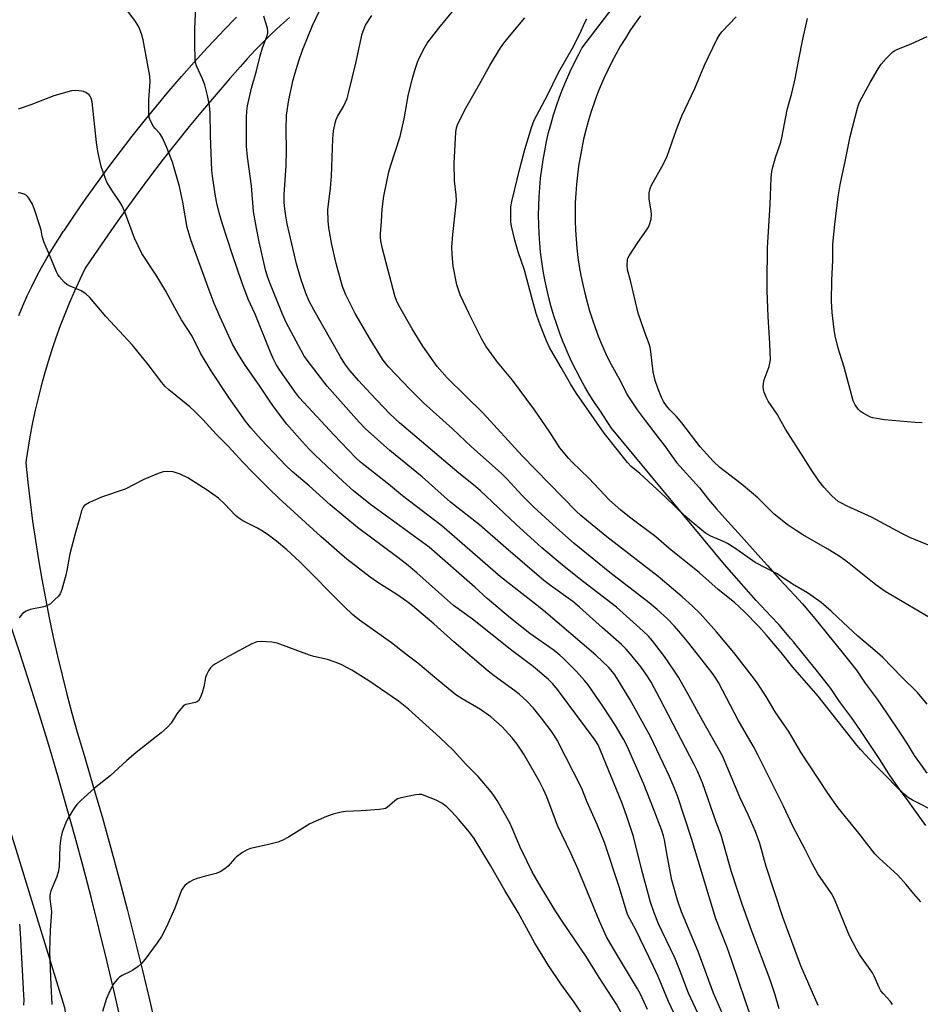
# Model space of a CAD drawing. Units: inches. Extents: x 1171770 to 1177770, y 529459 to 533460.
# Drawn here: x 1175740 to 1176026, y 532023 to 532337 of the extents above; entities that cross this region are included whole.
import ezdxf

# ---------------------------------------------------------------- set-up
doc = ezdxf.new("R2010")
doc.units = ezdxf.units.IN
doc.header["$MEASUREMENT"] = 0
for name, color, linetype in [('NTRL-Farm Land', 3, 'Continuous'), ('TRANS-Road', 130, 'Continuous'), ('Undefined', 1, 'Continuous')]:
    doc.layers.add(name, color=color, linetype=linetype)

msp = doc.modelspace()

# ---------------------------------------------------------------- linework, layer by layer
at = {"layer": 'NTRL-Farm Land'}
msp.add_lwpolyline([(1175505.1, 531530.84), (1175349.93, 531486.02), (1175345.07, 531493.64), (1175330.06, 531504.34), (1175282.06, 531538.87), (1175230.45, 531571.84), (1175139.4, 531642.59), (1175061.19, 531685.57), (1175045.63, 531723.56), (1175066.39, 532530.94), (1175426.22, 532495.52), (1175414.8, 532196.65), (1175710.32, 532164.12), (1175753.95, 532022.27), (1175774.64, 531887.96), (1175784.28, 531796.34), (1175774.57, 531735.45), (1175751.18, 531706.42), (1175714.53, 531678.23), (1175543.91, 531626.79)], close=True, dxfattribs=at)
at = {"layer": 'TRANS-Road'}
for points in [[(1176027.86, 532080.15), (1176024, 532085.54), (1176022.23, 532088.01), (1176020.01, 532091.02), (1176017.69, 532094.35), (1176015.83, 532096.93), (1176013.39, 532100.88), (1176011.54, 532103.78), (1176007.1, 532110.4), (1176004.2, 532114.54), (1176000.38, 532119.69), (1175997.67, 532123.74), (1175993.39, 532129.18), (1175988.78, 532134.78), (1175985.73, 532138.6), (1175984.91, 532139.6), (1175981.08, 532144.1), (1175978.7, 532146.73), (1175973.9, 532151.76), (1175969.93, 532156.26), (1175966.87, 532159.76), (1175963.8, 532163.24), (1175927.85, 532206.65), (1175924.18, 532212.31), (1175922.53, 532214.76), (1175920.94, 532217.25), (1175919.43, 532219.78), (1175917.98, 532222.35), (1175916.6, 532224.96), (1175915.3, 532227.61), (1175914.07, 532230.29), (1175912.9, 532233.01), (1175912.49, 532234.02), (1175911.43, 532236.78), (1175910.45, 532239.56), (1175909.54, 532242.37), (1175908.71, 532245.2), (1175907.96, 532248.05), (1175907.28, 532250.93), (1175906.68, 532253.82), (1175906.16, 532256.72), (1175905.72, 532259.64), (1175905.36, 532262.57), (1175905.07, 532265.51), (1175904.87, 532268.45), (1175904.75, 532271.4), (1175904.7, 532274.35), (1175904.74, 532277.31), (1175904.86, 532280.26), (1175905.06, 532283.2), (1175905.33, 532286.14), (1175905.69, 532289.07), (1175906.12, 532291.99), (1175906.64, 532294.9), (1175907.23, 532297.79), (1175907.9, 532300.66), (1175908.65, 532303.52), (1175909.48, 532306.35), (1175910.38, 532309.16), (1175911.36, 532311.95), (1175912.41, 532314.7), (1175913.54, 532317.43), (1175914.74, 532320.13), (1175916.01, 532322.79), (1175917.36, 532325.42), (1175918.5, 532327.52), (1175958.61, 532380.29)], [(1175739.42, 532242.47), (1175740.72, 532245.59), (1175742.09, 532248.69), (1175743.53, 532251.74), (1175745.05, 532254.77), (1175746.63, 532257.75), (1175748.29, 532260.7), (1175750.02, 532263.61), (1175751.81, 532266.47), (1175753.67, 532269.29), (1175753.93, 532269.67), (1175757.36, 532274.76), (1175760.85, 532279.81), (1175764.42, 532284.81), (1175768.04, 532289.76), (1175771.73, 532294.67), (1175775.49, 532299.53), (1175779.31, 532304.34), (1175783.18, 532309.1), (1175787.13, 532313.8), (1175791.13, 532318.46), (1175795.19, 532323.06), (1175799.31, 532327.62), (1175803.5, 532332.11), (1175804.35, 532333.01), (1175808.6, 532337.44)], [(1175825.44, 532337.32), (1175822.65, 532334.78), (1175819.91, 532332.19), (1175817.23, 532329.54), (1175814.6, 532326.84), (1175812.04, 532324.08), (1175809.84, 532321.62), (1175806.49, 532317.83), (1175802.14, 532312.8), (1175797.85, 532307.72), (1175793.63, 532302.59), (1175789.47, 532297.41), (1175785.36, 532292.18), (1175781.33, 532286.91), (1175777.36, 532281.58), (1175773.45, 532276.2), (1175769.6, 532270.78), (1175765.82, 532265.32), (1175762.11, 532259.81), (1175760.57, 532257.48), (1175758.83, 532253.87), (1175757.16, 532250.24), (1175755.57, 532246.57), (1175754.05, 532242.86), (1175752.6, 532239.13), (1175751.23, 532235.38), (1175749.94, 532231.59), (1175748.72, 532227.78), (1175747.57, 532223.95), (1175746.51, 532220.09), (1175745.52, 532216.21), (1175744.61, 532212.32), (1175743.77, 532208.4), (1175743.02, 532204.47), (1175742.34, 532200.53), (1175741.74, 532196.57), (1175741.61, 532195.61), (1175742.27, 532189.4), (1175743, 532183.2), (1175743.82, 532177.01), (1175744.71, 532170.83), (1175745.69, 532164.67), (1175746.74, 532158.52), (1175747.87, 532152.38), (1175749.09, 532146.25), (1175750.38, 532140.15), (1175751.74, 532134.06), (1175753.19, 532127.98), (1175754.71, 532121.93), (1175756.31, 532115.9), (1175757.99, 532109.89), (1175759.74, 532103.9), (1175760.36, 532101.86), (1175763.22, 532092.24), (1175766, 532082.6), (1175768.7, 532072.94), (1175771.33, 532063.26), (1175773.88, 532053.56), (1175776.35, 532043.83), (1175778.75, 532034.09), (1175781.07, 532024.33), (1175783.3, 532014.55)], [(1175937.06, 532337.79), (1175935.36, 532335.43), (1175933.73, 532333.01), (1175932.29, 532330.76), (1175930.79, 532328.27), (1175929.35, 532325.73), (1175927.99, 532323.16), (1175926.7, 532320.55), (1175925.48, 532317.9), (1175924.33, 532315.22), (1175923.26, 532312.52), (1175922.26, 532309.78), (1175921.33, 532307.02), (1175920.49, 532304.23), (1175919.72, 532301.42), (1175919.02, 532298.59), (1175918.41, 532295.74), (1175917.87, 532292.88), (1175917.41, 532290), (1175917.04, 532287.12), (1175916.74, 532284.22), (1175916.52, 532281.31), (1175916.38, 532278.4), (1175916.32, 532275.49), (1175916.34, 532272.58), (1175916.44, 532269.67), (1175916.62, 532266.76), (1175916.88, 532263.86), (1175917.22, 532260.97), (1175917.64, 532258.08), (1175918.14, 532255.21), (1175918.72, 532252.36), (1175919.37, 532249.52), (1175920.1, 532246.7), (1175920.91, 532243.9), (1175921.8, 532241.13), (1175922.76, 532238.38), (1175923.8, 532235.65), (1175924.91, 532232.96), (1175926.09, 532230.3), (1175927.3, 532227.78), (1175930.75, 532221.57), (1175932.89, 532217.27), (1175936.03, 532212.41), (1175938.56, 532209.1), (1175943.07, 532203.22), (1175944.62, 532201.19), (1175948.52, 532195.74), (1175955.82, 532187.58), (1175958.73, 532183.88), (1175961.24, 532180.9), (1175964.92, 532176.96), (1175969.26, 532172.16), (1175974.38, 532166.36), (1175977.44, 532162.87), (1175981.27, 532158.53), (1175986.04, 532153.53), (1175988.6, 532150.69), (1175992.59, 532146.01), (1175993.51, 532144.88), (1175996.55, 532141.07), (1176001.18, 532135.45), (1176005.76, 532129.63), (1176008.56, 532125.46), (1176012.31, 532120.39), (1176015.35, 532116.05), (1176019.91, 532109.25), (1176021.86, 532106.2), (1176024.15, 532102.49), (1176025.86, 532100.13), (1176028.14, 532096.85)], [(1175771.99, 532017.49), (1175769.73, 532027.38), (1175767.4, 532037.24), (1175765, 532047.09), (1175762.51, 532056.92), (1175759.95, 532066.73), (1175757.31, 532076.51), (1175754.59, 532086.28), (1175751.79, 532096.02), (1175748.92, 532105.75), (1175745.97, 532115.44), (1175742.95, 532125.12), (1175739.85, 532134.77), (1175736.67, 532144.4)]]:
    msp.add_lwpolyline(points, dxfattribs=at)
at = {"layer": 'Undefined'}
for points, elevation in [([(1175964.02, 532018.39), (1175960.27, 532026.87), (1175955.44, 532040.11), (1175950.13, 532052.7), (1175948.88, 532056.42), (1175947.11, 532062.81), (1175945.64, 532070.08), (1175944.7, 532075.62), (1175944.4, 532076.93), (1175943.9, 532078.56), (1175941.5, 532084.97), (1175938.19, 532093.33), (1175932.9, 532105.47), (1175931.75, 532107.67), (1175929.12, 532111.97), (1175925.35, 532117.83), (1175920.44, 532124.91), (1175919.32, 532126.31), (1175916.75, 532129.21), (1175912.75, 532133.24), (1175911.49, 532134.38), (1175909.69, 532135.83), (1175904.76, 532139.26), (1175901.95, 532141.33), (1175895.76, 532146.21), (1175888.38, 532152.43), (1175884.47, 532156.02), (1175869.87, 532168.71), (1175851.22, 532182.34), (1175845.82, 532186.67), (1175842.51, 532189.65), (1175833.65, 532198), (1175831.86, 532199.79), (1175829.52, 532202.35), (1175824.67, 532207.91), (1175820.43, 532213.51), (1175818.79, 532215.89), (1175816.11, 532220.03), (1175811.19, 532226.94), (1175809.26, 532230.02), (1175807.39, 532233.34), (1175803.41, 532241.95), (1175801.58, 532246.31), (1175799.97, 532250.48), (1175794.17, 532266.5), (1175793.56, 532268.33), (1175793, 532270.47), (1175791.53, 532278.56), (1175790.5, 532283.52), (1175788.33, 532291.23), (1175786.39, 532296.08), (1175784.95, 532299.18), (1175784.23, 532300.34), (1175782.77, 532301.94), (1175782.27, 532302.63), (1175781.42, 532304.15), (1175780.89, 532305.49), (1175780.74, 532306.94), (1175780.72, 532311.11), (1175781.14, 532316.77), (1175781.11, 532318.59), (1175778.99, 532330.14), (1175778.41, 532332.11), (1175777.56, 532334.3), (1175776.47, 532336.03), (1175770.65, 532343.99)], 272), ([(1175973.97, 532014.26), (1175970.47, 532024.25), (1175966.05, 532037.5), (1175964.65, 532041.4), (1175961.09, 532050.46), (1175953.36, 532076.07), (1175948.94, 532089.28), (1175948.03, 532091.73), (1175946.33, 532095.74), (1175940.24, 532108.56), (1175933.84, 532120.2), (1175929.72, 532126.99), (1175928.69, 532128.41), (1175926.99, 532130.43), (1175922.85, 532134.4), (1175906.26, 532148.56), (1175903.69, 532150.66), (1175892.64, 532159.3), (1175873.91, 532175.55), (1175861.41, 532185.08), (1175856.93, 532188.81), (1175848.11, 532195.83), (1175846.58, 532197.16), (1175839.56, 532204.48), (1175828.69, 532216.3), (1175827.05, 532218.43), (1175822.45, 532225.02), (1175821.29, 532226.88), (1175820.27, 532228.79), (1175819.31, 532231.01), (1175814.57, 532242.85), (1175812.39, 532247.62), (1175810.31, 532253.1), (1175807.35, 532261.78), (1175804.19, 532271.49), (1175803.1, 532275.17), (1175802.39, 532278.2), (1175801.97, 532280.39), (1175801.08, 532286.08), (1175800.78, 532288.64), (1175800.37, 532299.72), (1175800.24, 532306.99), (1175800.03, 532309.33), (1175799.37, 532312.48), (1175798.56, 532315.86), (1175797.72, 532318.02), (1175795.94, 532321.93), (1175795.65, 532322.93), (1175795.52, 532324.05), (1175795.43, 532328.73), (1175795.44, 532333.57), (1175795.69, 532340.84)], 274), ([(1175993.62, 532022.89), (1175988.14, 532035.49), (1175982.34, 532051.01), (1175977.11, 532067.19), (1175975.1, 532074.51), (1175973.71, 532078.27), (1175971.47, 532083.37), (1175968.66, 532089.21), (1175963.13, 532102.4), (1175956.84, 532113.63), (1175952.63, 532121.35), (1175949.16, 532127.37), (1175947.72, 532129.6), (1175944.7, 532134), (1175940.91, 532138.96), (1175939.63, 532140.47), (1175937.98, 532142.03), (1175929.44, 532149.62), (1175917.63, 532158.79), (1175912.19, 532163.17), (1175905.77, 532168.49), (1175897.49, 532176.05), (1175886.22, 532186.64), (1175883.97, 532188.57), (1175879.34, 532192.32), (1175860.47, 532208.34), (1175857.39, 532211.22), (1175851.26, 532217.66), (1175847.48, 532221.79), (1175844.68, 532225), (1175843.12, 532227.08), (1175841.71, 532229.33), (1175833.33, 532244.09), (1175831.67, 532247.26), (1175830.67, 532249.56), (1175829.1, 532254.1), (1175827.75, 532258.88), (1175824.77, 532271.61), (1175824.28, 532274.2), (1175823.99, 532276.44), (1175823.83, 532278.4), (1175823.83, 532280.94), (1175824.47, 532290.11), (1175824.54, 532295.04), (1175824.4, 532301.49), (1175824.58, 532306.16), (1175825.28, 532311.11), (1175826.71, 532317.41), (1175827.29, 532319.64), (1175828.44, 532323.45), (1175829.58, 532326.86), (1175832.85, 532334.79), (1175835.16, 532339.61)], 278), ([(1176000, 532085.83), (1175996.66, 532090.53), (1175988.14, 532103.5), (1175984.34, 532109.84), (1175979.98, 532116.35), (1175977.08, 532121.28), (1175973.96, 532125.88), (1175972.63, 532127.72), (1175966.82, 532135.25), (1175961.26, 532141.8), (1175956.08, 532147.61), (1175953.68, 532149.98), (1175950.4, 532152.93), (1175942.74, 532159.43), (1175926.42, 532172.08), (1175921.72, 532175.87), (1175918.12, 532178.87), (1175916.62, 532180.21), (1175899.53, 532197.86), (1175887.08, 532211.42), (1175875.58, 532222.6), (1175872.43, 532226.19), (1175867.91, 532232.66), (1175864.49, 532238.26), (1175860.56, 532245.15), (1175859.66, 532246.91), (1175858.95, 532248.77), (1175855.11, 532263.66), (1175854.57, 532266.18), (1175854.45, 532267.27), (1175854.44, 532268.4), (1175854.78, 532272.33), (1175854.99, 532276.25), (1175855.49, 532280.48), (1175857.11, 532288.23), (1175857.58, 532289.94), (1175860.66, 532299.42), (1175861.92, 532305.06), (1175863.18, 532312.32), (1175864.47, 532317.52), (1175865.43, 532320.86), (1175866.16, 532323.07), (1175866.62, 532324.15), (1175868.38, 532327.6), (1175869.26, 532329.15), (1175872.98, 532333.94), (1175877.83, 532339.81)], 282), ([(1175981.22, 532021.88), (1175979.84, 532026.6), (1175978.3, 532031.07), (1175972.48, 532046.59), (1175969.5, 532054.84), (1175967.9, 532059.58), (1175965.96, 532065.77), (1175962.74, 532077.09), (1175961.2, 532081.25), (1175956.81, 532093.76), (1175955.2, 532097.5), (1175954.18, 532099.58), (1175943.27, 532120.58), (1175940.5, 532125.78), (1175939.46, 532127.54), (1175937.3, 532130.62), (1175933.94, 532134.76), (1175932.56, 532136.31), (1175931.06, 532137.75), (1175924.99, 532143.1), (1175917.75, 532149.68), (1175915.54, 532151.48), (1175908.46, 532156.55), (1175906.4, 532158.17), (1175894.29, 532168.49), (1175885.91, 532175.83), (1175876.71, 532183.11), (1175867.68, 532191.1), (1175857.37, 532199.46), (1175849.59, 532206.5), (1175847.64, 532208.56), (1175837.48, 532219.94), (1175831.14, 532228.23), (1175830.1, 532229.73), (1175829.16, 532231.33), (1175824.46, 532240.22), (1175823.22, 532242.88), (1175819.42, 532252.35), (1175818.6, 532254.55), (1175817.91, 532257.03), (1175815.83, 532265.86), (1175814.97, 532270.23), (1175814.08, 532275.6), (1175813.43, 532283.73), (1175812.14, 532292.93), (1175811.84, 532296.35), (1175811.77, 532298.1), (1175811.77, 532305.56), (1175811.91, 532307.49), (1175812.15, 532309.14), (1175813.44, 532314.79), (1175814.96, 532320.34), (1175816.17, 532325.08), (1175816.93, 532327.64), (1175818.26, 532331.19), (1175818.56, 532332.3), (1175818.59, 532332.94), (1175818.46, 532333.78), (1175817.37, 532337.69)], 276), ([(1176000, 532113.3), (1175993.59, 532121.3), (1175985.58, 532130.62), (1175981.8, 532135.28), (1175977.17, 532140.8), (1175974.71, 532143.54), (1175970.12, 532148.24), (1175967.02, 532151.1), (1175961.75, 532155.26), (1175955.87, 532160.61), (1175946.21, 532168.35), (1175942.01, 532172.03), (1175933.59, 532178.28), (1175930.83, 532180.51), (1175927.29, 532183.71), (1175920.69, 532190.75), (1175915.41, 532195.75), (1175914.2, 532197.02), (1175911.49, 532200.37), (1175908.3, 532205.31), (1175903.4, 532212.47), (1175896.4, 532221.91), (1175891.63, 532227.64), (1175887.93, 532232.73), (1175886.69, 532234.89), (1175882.59, 532242.96), (1175879.74, 532249.08), (1175878.67, 532252.18), (1175877.51, 532258.16), (1175877.23, 532261.88), (1175877.14, 532264.17), (1175877.39, 532268.21), (1175878.58, 532278.95), (1175878.52, 532280.83), (1175877.98, 532285.34), (1175877.84, 532290.92), (1175878.41, 532300.79), (1175878.62, 532302.15), (1175879.06, 532303.45), (1175881.63, 532308.69), (1175885.93, 532316.04), (1175889.22, 532322.04), (1175892.63, 532327.61), (1175893.61, 532329.08), (1175895.99, 532332.01), (1175900.37, 532337.13)], 284), ([(1176000, 532146.32), (1175997.77, 532148.41), (1175994.53, 532151.2), (1175990.18, 532154.23), (1175985.47, 532156.98), (1175981.88, 532159.44), (1175980.37, 532160.37), (1175973.62, 532163.86), (1175967.73, 532168.03), (1175964.82, 532169.93), (1175963.53, 532170.59), (1175959.48, 532172.26), (1175957.81, 532173.26), (1175954.13, 532176.16), (1175951.21, 532178.7), (1175945.04, 532184.65), (1175936.92, 532192.15), (1175934.11, 532194.44), (1175933.01, 532195.65), (1175925.59, 532205.05), (1175916.75, 532217.7), (1175914.85, 532220.7), (1175911.9, 532225.97), (1175909.33, 532230.22), (1175908.21, 532232.25), (1175907.24, 532234.42), (1175906.17, 532237.1), (1175904.93, 532240.34), (1175903.96, 532243.13), (1175902.72, 532247.36), (1175900.17, 532256.86), (1175898.25, 532262.7), (1175897.15, 532266.39), (1175896.12, 532270.86), (1175895.89, 532272.27), (1175895.84, 532273.75), (1175895.92, 532277.03), (1175896.15, 532278.78), (1175898.73, 532289.26), (1175900.36, 532295.26), (1175902.41, 532302.33), (1175903.31, 532304.65), (1175907.57, 532312.58), (1175911.04, 532319.74), (1175915.47, 532327.54), (1175917.87, 532332.3), (1175919.26, 532335.49), (1175920.01, 532336.86)], 286), ([(1176000, 532166.07), (1175996.71, 532168.12), (1175988.7, 532172.65), (1175986.58, 532174.01), (1175983.77, 532175.96), (1175979.59, 532179.3), (1175974.38, 532184.43), (1175972.42, 532186.14), (1175969.07, 532188.92), (1175962.29, 532194.07), (1175960.18, 532196.13), (1175956.08, 532200.63), (1175950.29, 532208.31), (1175948.55, 532210.29), (1175946.45, 532212.41), (1175945.4, 532213.74), (1175944.44, 532215.14), (1175943.8, 532216.4), (1175942.62, 532219.33), (1175941.79, 532221.79), (1175941.12, 532224.59), (1175940.38, 532231.02), (1175940.15, 532232.42), (1175939.76, 532233.68), (1175938.34, 532237.36), (1175936.35, 532243.19), (1175933.93, 532253.55), (1175932.99, 532257.01), (1175932.84, 532258.43), (1175932.97, 532260.15), (1175933.11, 532260.7), (1175933.46, 532261.47), (1175936.03, 532265.39), (1175939.18, 532269.89), (1175939.64, 532270.61), (1175940.01, 532271.39), (1175940.47, 532273.11), (1175940.65, 532274.58), (1175940.53, 532275.73), (1175939.84, 532279.47), (1175939.89, 532281.47), (1175940.14, 532282.86), (1175940.72, 532284.17), (1175944.16, 532290.27), (1175945.58, 532293.11), (1175948.53, 532301.69), (1175950.2, 532305.96), (1175954.42, 532314.67), (1175957.49, 532322.16), (1175961.33, 532330.28), (1175962.12, 532331.54), (1175963.01, 532332.74), (1175967.5, 532337.47)], 288), ([(1176000, 532183.33), (1175997.93, 532185.07), (1175995.45, 532187.87), (1175993.81, 532189.87), (1175991.36, 532193.45), (1175989.05, 532197.23), (1175983.25, 532206.27), (1175981.79, 532208.73), (1175980.6, 532211.03), (1175977.65, 532215.25), (1175977.05, 532216.51), (1175976.43, 532218.08), (1175976.2, 532218.87), (1175976.1, 532219.71), (1175976.17, 532220.87), (1175976.39, 532222), (1175978, 532226.25), (1175978.28, 532227.27), (1175978.42, 532228.33), (1175978.26, 532233.51), (1175977.65, 532242.15), (1175977.4, 532250.36), (1175977.38, 532253.03), (1175977.51, 532264.03), (1175978.36, 532277.75), (1175978.69, 532286.27), (1175978.86, 532288.3), (1175979.16, 532289.68), (1175979.99, 532292.71), (1175981.69, 532297.61), (1175982.08, 532299), (1175983.72, 532307.87), (1175985.22, 532313.16), (1175986.3, 532317.76), (1175987.42, 532323.96), (1175988.69, 532330.34), (1175990.18, 532336.94)], 290), ([(1176000, 532280.26), (1176000.57, 532284), (1176002.3, 532292), (1176003.78, 532299.39), (1176006.08, 532308.45), (1176006.43, 532309.51), (1176006.87, 532310.56), (1176010.09, 532316.65), (1176012.66, 532321), (1176013.64, 532322.48), (1176015.24, 532324.24), (1176017.37, 532326.32), (1176017.84, 532326.67), (1176018.6, 532327.07), (1176023.2, 532328.86), (1176028.26, 532331.19)], 292), ([(1175959.16, 532012.28), (1175952.39, 532026.85), (1175949.74, 532033.81), (1175948.01, 532038.13), (1175943.95, 532046.47), (1175942.88, 532048.88), (1175941.46, 532052.4), (1175940.33, 532055.77), (1175937.48, 532066), (1175934.86, 532076.68), (1175932.66, 532083.42), (1175931.12, 532087.48), (1175924.42, 532104.07), (1175923.62, 532105.84), (1175922.65, 532107.39), (1175910.76, 532123.51), (1175909.24, 532125.3), (1175907.88, 532126.64), (1175902.93, 532130.81), (1175896.23, 532135.9), (1175883.67, 532145.82), (1175877.68, 532150.21), (1175872.85, 532154.42), (1175866.02, 532160.61), (1175862.75, 532163.31), (1175859.54, 532165.82), (1175847.13, 532175.04), (1175838.38, 532182.24), (1175831.71, 532188.32), (1175826.38, 532192.85), (1175824.46, 532194.65), (1175816.5, 532203.01), (1175813.25, 532206.69), (1175811.52, 532208.81), (1175806.2, 532216.4), (1175800.59, 532224.82), (1175797.21, 532230.5), (1175794.56, 532235.91), (1175791.17, 532241.1), (1175789.03, 532244.87), (1175786.2, 532250.18), (1175783.26, 532255.02), (1175778.57, 532262.22), (1175776.2, 532267.03), (1175773.19, 532275.16), (1175772.14, 532277.52), (1175771.46, 532278.75), (1175769.16, 532282), (1175767.36, 532284.94), (1175766.72, 532286.55), (1175765.64, 532289.84), (1175764.58, 532294.67), (1175764.1, 532297.56), (1175762.71, 532310.49), (1175762.42, 532311.58), (1175762.07, 532312.27), (1175761.76, 532312.67), (1175760.74, 532313.44), (1175760.03, 532313.76), (1175759.5, 532313.89), (1175757.59, 532314.08), (1175756.18, 532313.92), (1175750.53, 532312.38), (1175743.27, 532309.46), (1175739.26, 532308.16)], 270), ([(1175949.32, 532017.23), (1175946.06, 532024.18), (1175942.71, 532032.14), (1175941.25, 532035.32), (1175935.66, 532046.95), (1175933.7, 532050.48), (1175933.13, 532051.68), (1175932.56, 532053.28), (1175930.43, 532060.31), (1175925.62, 532074.8), (1175923.3, 532080.51), (1175920.19, 532087.66), (1175918.5, 532091.97), (1175910.57, 532107.3), (1175909.72, 532108.77), (1175908.66, 532110.35), (1175905.66, 532114.35), (1175903.08, 532117.53), (1175900.98, 532119.77), (1175898.52, 532121.94), (1175897.14, 532123.03), (1175890.54, 532127.86), (1175888.69, 532129.33), (1175877.7, 532138.58), (1175871.35, 532144.41), (1175864.64, 532150.04), (1175862.78, 532151.47), (1175859.63, 532153.69), (1175853.54, 532157.56), (1175851.19, 532159.24), (1175843.75, 532164.94), (1175841.37, 532166.94), (1175835.45, 532172.14), (1175822.1, 532184.39), (1175818.9, 532187.44), (1175813.9, 532192.37), (1175810.63, 532195.76), (1175805.95, 532200.93), (1175802.14, 532204.72), (1175797.95, 532209.33), (1175795.33, 532212), (1175793.78, 532213.37), (1175787.12, 532218.86), (1175785.97, 532219.89), (1175784.92, 532221.11), (1175780.52, 532226.88), (1175775.58, 532233.02), (1175767.04, 532242.2), (1175762.05, 532248.21), (1175760.72, 532249.33), (1175759.25, 532250.29), (1175755.74, 532251.77), (1175754.72, 532252.31), (1175753.84, 532253.07), (1175752.28, 532254.83), (1175751.8, 532255.56), (1175751.42, 532256.34), (1175748.88, 532262.52), (1175747.35, 532265.89), (1175746.82, 532267.75), (1175746.48, 532269.63), (1175746.14, 532271), (1175744.43, 532276.24), (1175743.77, 532277.85), (1175742.63, 532279.83), (1175742.28, 532280.27), (1175741.86, 532280.62), (1175741.13, 532281.02), (1175740.06, 532281.38), (1175739.26, 532281.45)], 268), ([(1176000, 532232.07), (1175999.04, 532236.03), (1175998.67, 532238.06), (1175998.01, 532243.38), (1175997.81, 532246.99), (1175997.96, 532253.65), (1175998.23, 532260.12), (1175998.29, 532265.16), (1175998.88, 532271.42), (1176000, 532280.26)], 292), ([(1176026.7, 532208.29), (1176024.42, 532208.39), (1176014.7, 532209.27), (1176012.13, 532209.64), (1176011.02, 532209.87), (1176010.21, 532210.14), (1176007.88, 532211.39), (1176006.92, 532212.05), (1176006.32, 532212.65), (1176005.36, 532214.05), (1176004.73, 532215.33), (1176001.9, 532226), (1176000.47, 532230.33), (1176000, 532232.07)], 292), ([(1175939.35, 532021.66), (1175936.96, 532026.72), (1175936.18, 532028.2), (1175928.17, 532041.45), (1175926.27, 532044.77), (1175924.03, 532049.79), (1175917.28, 532066.15), (1175915.01, 532071.23), (1175910.72, 532080.19), (1175907.36, 532089.3), (1175906.31, 532091.68), (1175904.99, 532094.17), (1175899.98, 532102.93), (1175897.85, 532106.12), (1175896.26, 532108.11), (1175893.08, 532111.54), (1175889.55, 532114.72), (1175886.2, 532117.09), (1175880.35, 532120.45), (1175878.38, 532121.78), (1175872.33, 532126.75), (1175866.34, 532131.84), (1175862.88, 532134.44), (1175857.98, 532138.28), (1175847.75, 532145.57), (1175845.49, 532147.32), (1175842.95, 532149.72), (1175828.71, 532164.14), (1175824.64, 532167.92), (1175821.41, 532170.67), (1175818.86, 532172.62), (1175817.14, 532173.75), (1175815.36, 532174.77), (1175810.66, 532177.16), (1175809.42, 532177.93), (1175808.3, 532178.86), (1175804.94, 532182.43), (1175802.92, 532184.3), (1175799.34, 532186.9), (1175793.13, 532190.86), (1175790.69, 532191.95), (1175788.45, 532192.72), (1175786.75, 532192.88), (1175785.34, 532192.75), (1175783.71, 532192.19), (1175779.14, 532190.3), (1175773.27, 532187.19), (1175765.69, 532184.64), (1175761.86, 532182.95), (1175760.58, 532182.26), (1175760.15, 532181.91), (1175759.83, 532181.48), (1175759.39, 532180.47), (1175758.87, 532178.19), (1175757.57, 532173.88), (1175755.6, 532166.66), (1175754.71, 532161.34), (1175754.39, 532159.88), (1175753.12, 532155.26), (1175752.58, 532153.91), (1175752.05, 532153.21), (1175750.79, 532151.95), (1175749.45, 532150.75), (1175748.73, 532150.27), (1175747.36, 532149.81), (1175742.99, 532148.89), (1175741.72, 532148.37), (1175740.61, 532147.67), (1175740.05, 532147.06), (1175739.58, 532146.31)], 266), ([(1176032.26, 532167.92), (1176022.71, 532171.84), (1176020.17, 532173.06), (1176010.53, 532178.32), (1176002.87, 532181.78), (1176000.99, 532182.73), (1176000, 532183.33)], 290), ([(1176032.91, 532144.08), (1176014.86, 532154.62), (1176011.89, 532156.76), (1176002.36, 532164.43), (1176000, 532166.07)], 288), ([(1176028.25, 532118.75), (1176025.18, 532122.46), (1176020.05, 532127.49), (1176014.12, 532133.66), (1176011.61, 532135.92), (1176006.21, 532140.41), (1176000, 532146.32)], 286), ([(1175933.83, 532015.4), (1175929.45, 532023.31), (1175923.95, 532031.79), (1175919.86, 532038.53), (1175912.22, 532049.75), (1175910.18, 532052.87), (1175905.41, 532060.68), (1175902.71, 532065.4), (1175900.92, 532068.9), (1175898.8, 532073.35), (1175896.34, 532079.32), (1175895.53, 532081.05), (1175891.58, 532088.1), (1175890.47, 532089.79), (1175889.58, 532090.93), (1175885.47, 532095.77), (1175881.54, 532099.73), (1175877.49, 532104.17), (1175873.3, 532108.23), (1175863.29, 532117.24), (1175860.15, 532119.73), (1175850.68, 532126.19), (1175845.31, 532129.6), (1175841.88, 532131.44), (1175840.02, 532132.2), (1175837.59, 532133.05), (1175833.24, 532133.97), (1175831.84, 532134.37), (1175821.56, 532138.21), (1175819.88, 532138.5), (1175816.45, 532138.78), (1175815.13, 532138.6), (1175813.56, 532137.96), (1175806.42, 532134.21), (1175801.95, 532131.61), (1175801.02, 532130.97), (1175800.42, 532130.35), (1175799.73, 532129.38), (1175799.16, 532128.34), (1175798.79, 532127.24), (1175798.21, 532124.34), (1175797.67, 532122.4), (1175797.12, 532120.79), (1175796.58, 532119.9), (1175796.24, 532119.64), (1175795.59, 532119.35), (1175792.56, 532118.7), (1175792.07, 532118.48), (1175791.65, 532118.15), (1175790.9, 532117.33), (1175789.7, 532115.73), (1175787.88, 532112.78), (1175786.69, 532111.48), (1175784.65, 532109.72), (1175776.76, 532103.47), (1175773.67, 532100.8), (1175768.51, 532095.98), (1175763.48, 532092.06), (1175759.09, 532088.12), (1175757.84, 532086.88), (1175756.99, 532085.72), (1175755.03, 532082.38), (1175754.23, 532080.79), (1175753.2, 532078.05), (1175752.78, 532076.14), (1175752.51, 532073.63), (1175752.21, 532067.05), (1175751.93, 532065.3), (1175751.41, 532063.63), (1175749.6, 532059.4), (1175749.35, 532058.59), (1175749.23, 532057.86), (1175749.24, 532056.78), (1175749.69, 532053.83), (1175749.77, 532052.76), (1175749.44, 532046.89), (1175749.19, 532040.08), (1175749.6, 532029.41), (1175749.97, 532023.2)], 264), ([(1176031.53, 532084.23), (1176023.61, 532088.3), (1176022.34, 532089.04), (1176020.98, 532090.16), (1176018.62, 532092.39), (1176015.27, 532095.92), (1176011.43, 532099.73), (1176007.22, 532104.24), (1176005.89, 532105.77), (1176000, 532113.3)], 284), ([(1175925.97, 532009.06), (1175916.01, 532024.01), (1175911.79, 532029.82), (1175907.89, 532035.66), (1175903.55, 532042.76), (1175898.16, 532052.47), (1175893.94, 532059.54), (1175889.43, 532067.45), (1175884.17, 532076.07), (1175882.71, 532078.03), (1175879.23, 532082.19), (1175877.12, 532084.5), (1175875.53, 532086.1), (1175873.9, 532087.29), (1175872.13, 532088.24), (1175868.35, 532089.78), (1175867.53, 532090.01), (1175866.69, 532090.05), (1175865.55, 532089.9), (1175861.5, 532089.1), (1175859.83, 532088.64), (1175858.94, 532088.09), (1175856.52, 532085.92), (1175856.06, 532085.65), (1175855.54, 532085.48), (1175854.12, 532085.28), (1175848.26, 532084.87), (1175843.37, 532084.66), (1175841.93, 532084.42), (1175839.38, 532083.78), (1175837.28, 532083.04), (1175831.93, 532080.75), (1175825.21, 532076.52), (1175823.18, 532075.4), (1175821.78, 532074.94), (1175818.35, 532074.04), (1175813.11, 532072.83), (1175812.01, 532072.43), (1175810.53, 532071.55), (1175808.66, 532070.21), (1175808.04, 532069.62), (1175805.98, 532067.3), (1175804.88, 532066.41), (1175803.47, 532065.47), (1175802.14, 532064.92), (1175798.38, 532064), (1175796.08, 532063.31), (1175794.96, 532062.89), (1175793.76, 532062.23), (1175792.85, 532061.62), (1175792.24, 532061.09), (1175791.58, 532060.28), (1175791.17, 532059.59), (1175788.98, 532053.93), (1175786.35, 532047.98), (1175784.77, 532044.85), (1175783.46, 532042.89), (1175779.59, 532037.63), (1175778.44, 532036.3), (1175777.32, 532035.37), (1175775.67, 532034.18), (1175774.93, 532033.76), (1175772.27, 532032.51), (1175771.39, 532031.94), (1175770.77, 532031.35), (1175770.01, 532030.47), (1175769.35, 532029.52), (1175768.02, 532026.88), (1175767.3, 532025.11), (1175766.01, 532021.04)], 262), ([(1176026.3, 532055.9), (1176023.99, 532058.47), (1176021.61, 532061.4), (1176018.97, 532064.36), (1176013.07, 532069.65), (1176011.61, 532071.13), (1176006.51, 532077.79), (1176000, 532085.83)], 282), ([(1176017.2, 532023.19), (1176016.56, 532024.14), (1176014.23, 532026.7), (1176013.54, 532027.59), (1176012.98, 532028.63), (1176011.41, 532032.2), (1176010.84, 532033.31), (1176006.77, 532039.18), (1176005.87, 532040.68), (1176003.56, 532045.04), (1176000, 532053.87)], 280), ([(1175739.6, 532048.75), (1175739.85, 532045.97), (1175740.94, 532026.16), (1175740.97, 532024.7), (1175740.9, 532022.98)], 266)]:
    msp.add_lwpolyline(points, dxfattribs=dict(at, elevation=elevation))
msp.add_polyline3d([(1176000, 532053.87, 280), (1175998.79, 532056.76, 280), (1175997.83, 532058.51, 280), (1175996.91, 532059.97, 280), (1175993.49, 532064.8, 280), (1175991.65, 532068.07, 280), (1175989.44, 532072.58, 280), (1175985.57, 532080, 280), (1175982.61, 532086.33, 280), (1175974.42, 532102.66, 280), (1175973, 532105.29, 280), (1175968.11, 532113.67, 280), (1175961.92, 532125.68, 280), (1175960.9, 532127.38, 280), (1175959.83, 532128.89, 280), (1175952.47, 532138.22, 280), (1175949.31, 532142.07, 280), (1175947.8, 532143.75, 280), (1175945.64, 532145.94, 280), (1175942.43, 532148.9, 280), (1175939.91, 532150.99, 280), (1175927.33, 532160.72, 280), (1175916, 532169.95, 280), (1175910.37, 532174.86, 280), (1175903.22, 532181.46, 280), (1175900.72, 532183.88, 280), (1175899.33, 532185.31, 280), (1175894.69, 532190.41, 280), (1175892.78, 532192.29, 280), (1175883.4, 532200.7, 280), (1175877.3, 532206.41, 280), (1175868.14, 532214.65, 280), (1175863.62, 532219.11, 280), (1175857.04, 532226.04, 280), (1175855.93, 532227.37, 280), (1175855.08, 532228.56, 280), (1175851.17, 532234.94, 280), (1175846.41, 532243.14, 280), (1175843.44, 532249.06, 280), (1175842.38, 532251.66, 280), (1175841.77, 532253.56, 280), (1175840.34, 532259, 280), (1175838.92, 532265.1, 280), (1175837.96, 532270.33, 280), (1175837.75, 532272.62, 280), (1175837.72, 532276.04, 280), (1175838.56, 532283.01, 280), (1175838.86, 532286.83, 280), (1175839.27, 532298.7, 280), (1175839.53, 532301.21, 280), (1175840.08, 532304.04, 280), (1175840.33, 532304.84, 280), (1175840.76, 532305.81, 280), (1175842.68, 532308.97, 280), (1175843.79, 532311.52, 280), (1175844.27, 532313.22, 280), (1175846.57, 532322.76, 280), (1175848.56, 532332.12, 280), (1175849.08, 532333.48, 280), (1175849.71, 532334.81, 280), (1175851.65, 532337.95, 280)], dxfattribs=at)

doc.saveas('drawing.dxf')
